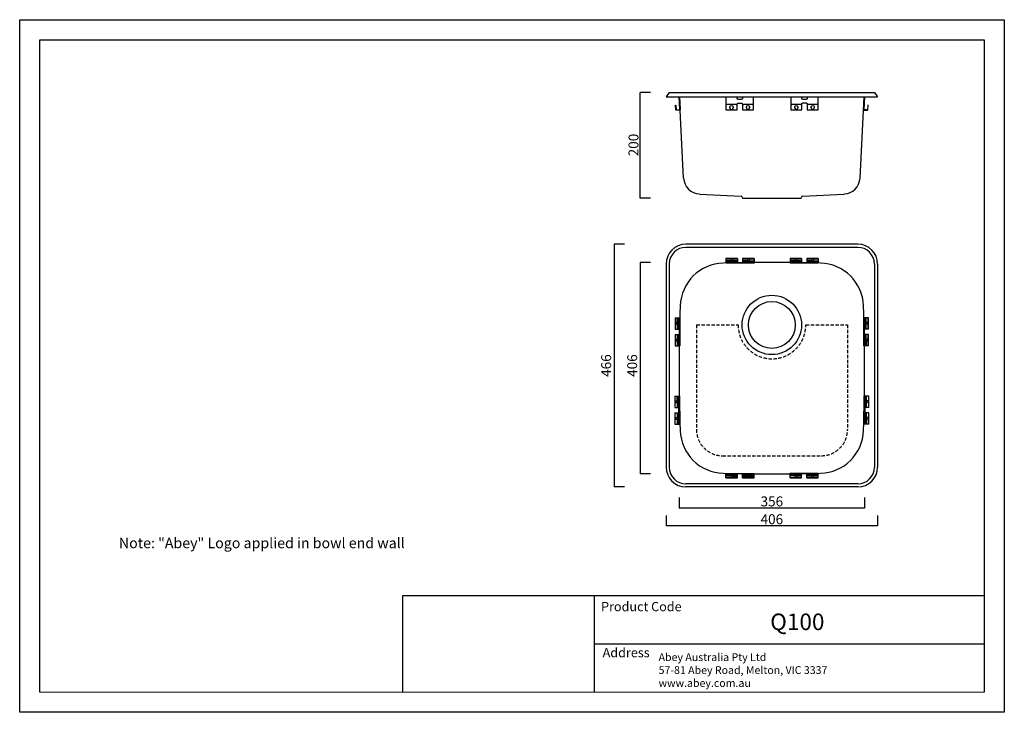
# Model space of a CAD drawing. Units: millimetres. Extents: x 3111 to 117335, y -13542 to 1664.
import ezdxf

# ---------------------------------------------------------------- set-up
doc = ezdxf.new("R2010")
doc.units = ezdxf.units.MM
doc.linetypes.add('HIDDEN', pattern=[9.525, 6.35, -3.175])
for name, color, linetype, lineweight in [('标注', 7, 'Continuous', 15), ('粗实线', 7, 'Continuous', 30), ('虚线', 6, 'HIDDEN', 25)]:
    doc.layers.add(name, color=color, linetype=linetype, lineweight=lineweight)
doc.styles.add('Arail', font='arial.ttf')
doc.dimstyles.new('20', dxfattribs={"dimtxt": 19.1, "dimasz": 20, "dimexe": 0, "dimexo": 0, "dimgap": 3, "dimtad": 1, "dimdec": 0, "dimzin": 1, "dimdsep": 46, "dimtxsty": 'Arail', "dimblk": 'NONE', "dimcen": 0, "dimclrt": 256, "dimadec": 1, "dimazin": 0, "dimtfac": 0.7, "dimtdec": 0, "dimtmove": 0, "dimatfit": 3, "dimfxl": 1, "dimfrac": 1, "dimtzin": 0, "dimarcsym": 0})

# ---------------------------------------------------------------- blocks, each defined once
blk = doc.blocks.new('*D783')
at = {"layer": 'Defpoints', "color": 0}
for p in [(116892.7, -12643.6), (116585.3, -13109.6), (116888.3, -13109.6)]:
    blk.add_point(p, dxfattribs=at)
at = {"layer": '标注', "color": 0, "lineweight": -2}
for p, q in [((116605.3, -12643.6), (116585.3, -12643.6)), ((116585.3, -12643.6), (116585.3, -13109.6)), ((116605.3, -13109.6), (116585.3, -13109.6))]:
    blk.add_line(p, q, dxfattribs=at)
at = {"layer": '标注', "insert": (116572.6, -12876.6), "char_height": 19.1, "attachment_point": 5, "rotation": 90, "style": 'Arail'}
blk.add_mtext('466', dxfattribs=at)
blk = doc.blocks.new('_None')
blk = doc.blocks.new('*D786')
at = {"layer": 'Defpoints', "color": 0}
for p in [(116710.3, -12881.6), (117066.3, -12881.6), (116710.3, -13150.1)]:
    blk.add_point(p, dxfattribs=at)
at = {"layer": '标注', "color": 0, "lineweight": -2}
for p, q in [((116710.3, -13130.1), (116710.3, -13150.1)), ((117066.3, -13130.1), (117066.3, -13150.1)), ((117066.3, -13150.1), (116710.3, -13150.1))]:
    blk.add_line(p, q, dxfattribs=at)
at = {"layer": '标注', "insert": (116888.3, -13137.3), "char_height": 19.1, "attachment_point": 5, "style": 'Arail'}
blk.add_mtext('{\\fArial|b0|i0|c0|p34;356}', dxfattribs=at)
blk = doc.blocks.new('*D784')
at = {"layer": 'Defpoints', "color": 0}
for p in [(116685.3, -12876.6), (117091.3, -12876.6), (116685.3, -13184.3)]:
    blk.add_point(p, dxfattribs=at)
at = {"layer": '标注', "color": 0, "lineweight": -2}
for p, q in [((116685.3, -13164.3), (116685.3, -13184.3)), ((117091.3, -13164.3), (117091.3, -13184.3)), ((117091.3, -13184.3), (116685.3, -13184.3))]:
    blk.add_line(p, q, dxfattribs=at)
at = {"layer": '标注', "insert": (116888.3, -13171.5), "char_height": 19.1, "attachment_point": 5, "style": 'Arail'}
blk.add_mtext('{\\fArial|b0|i0|c0|p34;406}', dxfattribs=at)
blk = doc.blocks.new('*D787')
at = {"layer": 'Defpoints', "color": 0}
for p in [(116635.3, -12352.5), (116888.3, -12352.5), (116888.3, -12555.5)]:
    blk.add_point(p, dxfattribs=at)
at = {"layer": '标注', "color": 0, "lineweight": -2}
for p, q in [((116655.3, -12352.5), (116635.3, -12352.5)), ((116635.3, -12555.5), (116635.3, -12352.5)), ((116655.3, -12555.5), (116635.3, -12555.5))]:
    blk.add_line(p, q, dxfattribs=at)
at = {"layer": '标注', "insert": (116622.6, -12453.2), "char_height": 19.1, "attachment_point": 5, "rotation": 90, "style": 'Arail'}
blk.add_mtext('{\\fArial|b0|i0|c0|p34;200}', dxfattribs=at)
blk = doc.blocks.new('*D785')
at = {"layer": 'Defpoints', "color": 0}
for p in [(116888.3, -12678.6), (116635.3, -13084.6), (116888.3, -13084.6)]:
    blk.add_point(p, dxfattribs=at)
at = {"layer": '标注', "color": 0, "lineweight": -2}
for p, q in [((116655.3, -12678.6), (116635.3, -12678.6)), ((116635.3, -12678.6), (116635.3, -13084.6)), ((116655.3, -13084.6), (116635.3, -13084.6))]:
    blk.add_line(p, q, dxfattribs=at)
at = {"layer": '标注', "insert": (116622.6, -12876.6), "char_height": 19.1, "attachment_point": 5, "rotation": 90, "style": 'Arail'}
blk.add_mtext('406', dxfattribs=at)

msp = doc.modelspace()

# ---------------------------------------------------------------- linework, layer by layer
for p, q in [((115482.3, -12251.1), (117296.3, -12251.1)), ((115482.3, -13503.6), (115482.3, -12251.1)), ((117296.3, -12251.1), (117296.3, -13503.6)), ((116685.3, -12360.5), (117091.3, -12360.5)), ((116179.2, -13318.3), (116179.2, -13503.6)), ((117296.3, -13318.3), (116179.2, -13318.3)), ((116547.3, -13318.3), (116547.3, -13503.6)), ((116547.3, -13411), (117296.3, -13411))]:
    msp.add_line(p, q)
msp.add_lwpolyline([(117334.7, -13542.1), (115443.9, -13542.1), (115443.9, -12212.6), (117334.7, -12212.6)], close=True)
at = {"layer": '标注', "color": 0}
msp.add_line((115482.3, -13503.6), (117296.3, -13503.6), dxfattribs=at)
at = {"layer": '粗实线', "color": 7}
for p, q in [((116691.3, -12352.5), (116685.3, -12360.5)), ((116691.3, -12352.5), (117085.3, -12352.5)), ((116718.9, -12516.9), (116710.7, -12360.5)), ((117057.7, -12516.9), (117065.9, -12360.5)), ((117085.3, -12352.5), (117091.3, -12360.5)), ((116749.2, -12547.2), (116829.4, -12551.4)), ((116831.3, -12553.4), (116831.3, -12553.5)), ((116945.3, -12553.5), (116945.3, -12553.4)), ((116947.2, -12551.4), (117027.4, -12547.2)), ((116833.3, -12555.5), (116943.3, -12555.5)), ((117053.3, -12643.6), (116723.3, -12643.6)), ((117053.3, -12649.6), (116723.3, -12649.6)), ((116685.3, -12681.6), (116685.3, -13071.6)), ((116691.3, -12681.6), (116691.3, -13071.6)), ((117085.3, -12681.6), (117085.3, -13071.6)), ((117091.3, -12681.6), (117091.3, -13071.6)), ((117053.3, -13103.6), (116723.3, -13103.6)), ((117053.3, -13109.6), (116723.3, -13109.6))]:
    msp.add_line(p, q, dxfattribs=at)
at = {"layer": '粗实线'}
for points in [[(116710.7, -12360.5), (116712, -12385.1, -0.414214), (116711.1, -12386.1), (116704.9, -12386.5, -0.414214), (116703.8, -12385.5), (116703.4, -12376.5), (116704.1, -12376.5), (116704.5, -12385.5, 0.414214), (116704.9, -12385.8), (116711.1, -12385.4, 0.414214), (116711.3, -12385.1), (116710, -12360.5)], [(116800.2, -12360.5), (116800.2, -12385.7), (116821.7, -12385.7), (116821.7, -12374.6, -0.414214), (116823.7, -12372.6), (116829.7, -12372.6, -0.414214), (116831.7, -12374.6), (116831.7, -12385.7), (116853.2, -12385.7), (116853.2, -12360.5)], [(116831.7, -12360.5), (116831.7, -12363.6, -0.414214), (116829.7, -12365.6), (116823.7, -12365.6, -0.414214), (116821.7, -12363.6), (116821.7, -12360.5)], [(116924.5, -12360.5), (116924.5, -12385.6), (116946, -12385.6), (116946, -12374.5, -0.414214), (116948, -12372.5), (116954, -12372.5, -0.414214), (116956, -12374.5), (116956, -12385.6), (116977.5, -12385.6), (116977.5, -12360.5)], [(116956, -12360.5), (116956, -12363.5, -0.414214), (116954, -12365.5), (116948, -12365.5, -0.414214), (116946, -12363.5), (116946, -12360.5)], [(117065.9, -12360.5), (117064.6, -12385.1, 0.414214), (117065.6, -12386.1), (117071.8, -12386.5, 0.414214), (117072.8, -12385.5), (117073.3, -12376.5), (117072.6, -12376.5), (117072.1, -12385.5, -0.414214), (117071.8, -12385.8), (117065.6, -12385.4, -0.414214), (117065.3, -12385.1), (117066.6, -12360.5)], [(116821.7, -12377.7, 0.414214), (116819.7, -12375.7), (116802.2, -12375.7, 0.414214), (116800.2, -12377.7)], [(116809.2, -12385.7), (116809.2, -12383.3, 0.235163), (116809, -12382.9, -2.982942), (116812.8, -12382.9, 0.235163), (116812.6, -12383.3), (116812.6, -12385.7)], [(116853.2, -12377.7, 0.414214), (116851.2, -12375.7), (116833.7, -12375.7, 0.414214), (116831.7, -12377.7)], [(116840.7, -12385.7), (116840.7, -12383.3, 0.235163), (116840.5, -12382.9, -2.982942), (116844.3, -12382.9, 0.235163), (116844.1, -12383.3), (116844.1, -12385.7)], [(116946, -12377.6, 0.414214), (116944, -12375.6), (116926.5, -12375.6, 0.414214), (116924.5, -12377.6)], [(116933.6, -12385.6), (116933.6, -12383.2, 0.235163), (116933.4, -12382.8, -2.982942), (116937.2, -12382.8, 0.235163), (116937, -12383.2), (116937, -12385.6)], [(116977.5, -12377.6, 0.414214), (116975.5, -12375.6), (116958, -12375.6, 0.414214), (116956, -12377.6)], [(116965.1, -12385.6), (116965.1, -12383.2, 0.235163), (116964.9, -12382.8, -2.982942), (116968.7, -12382.8, 0.235163), (116968.5, -12383.2), (116968.5, -12385.6)]]:
    msp.add_lwpolyline(points, format="xyb", dxfattribs=at)
for points in [[(116809.2, -12385), (116812.6, -12385)], [(116840.7, -12385), (116844.1, -12385)], [(116933.6, -12384.9), (116937, -12384.9)], [(116965.1, -12384.9), (116968.5, -12384.9)]]:
    msp.add_lwpolyline(points, dxfattribs=at)
at = {"layer": '粗实线', "color": 7}
for radius in [57, 45]:
    msp.add_circle((116888.3, -12798.6), radius, dxfattribs=at)
for centre, radius, start, end in [((116750.9, -12515.2), 32, 183, 267), ((117025.8, -12515.2), 32, 273, 357), ((116829.3, -12553.4), 2, 0, 87), ((116833.3, -12553.5), 2, 180, 270), ((116943.3, -12553.5), 2, 270, 0), ((116947.3, -12553.4), 2, 93, 180), ((116723.3, -12681.6), 38, 90, 180), ((116723.3, -12681.6), 32, 90, 180), ((117053.3, -12681.6), 38, 0, 90), ((117053.3, -12681.6), 32, 0, 90), ((116797.3, -12764.8), 85, 91.527, 178.0402), ((116888.3, -16178.6), 3500, 88.473, 91.527), ((116979.3, -12764.8), 85, 1.9598, 88.473), ((120210.3, -12881.6), 3500, 178.0402, 181.9598), ((113566.3, -12881.6), 3500, 358.0402, 1.9598), ((116797.3, -12998.4), 85, 181.9598, 268.473), ((116979.3, -12998.4), 85, 271.527, 358.0402), ((116723.3, -13071.6), 38, 180, 270), ((116723.3, -13071.6), 32, 180, 270), ((116888.3, -9584.6), 3500, 268.473, 271.527), ((117053.3, -13071.6), 32, 270, 0), ((117053.3, -13071.6), 38, 270, 0)]:
    msp.add_arc(centre, radius, start, end, dxfattribs=at)
at = {"layer": '虚线', "ltscale": 0.2}
for p, q in [((116800.2, -12670.9), (116800.2, -12679.7)), ((116822.2, -12670.9), (116800.2, -12670.9)), ((116800.2, -12671.8), (116809.5, -12671.8)), ((116822.2, -12675.3), (116800.2, -12675.3)), ((116822.2, -12677.1), (116800.2, -12677.1)), ((116822.2, -12678), (116800.2, -12678)), ((116800.2, -12678.8), (116822.2, -12678.8)), ((116854.2, -12679.7), (116800.2, -12679.7)), ((116807.5, -12671.8), (116807.5, -12670.9)), ((116809.5, -12671.8), (116809.5, -12670.9)), ((116809.5, -12671.8), (116809.5, -12675.3)), ((116812.8, -12671.8), (116809.5, -12671.8)), ((116812.8, -12671.8), (116812.8, -12670.9)), ((116812.8, -12671.8), (116812.8, -12675.3)), ((116812.8, -12671.8), (116822.2, -12671.8)), ((116814.7, -12671.8), (116814.7, -12670.9)), ((116822.2, -12670.9), (116822.2, -12679.7)), ((116822.2, -12678.8), (116832.2, -12678.8)), ((116841.1, -12670.9), (116832.2, -12670.9)), ((116832.2, -12670.9), (116832.2, -12679.7)), ((116832.2, -12671.8), (116841.5, -12671.8)), ((116843.2, -12675.3), (116832.2, -12675.3)), ((116854.2, -12677.1), (116832.2, -12677.1)), ((116854.2, -12678), (116832.2, -12678)), ((116832.2, -12678.8), (116854.2, -12678.8)), ((116840, -12671.8), (116840, -12670.9)), ((116841.5, -12670.9), (116841.1, -12670.9)), ((116854.2, -12670.9), (116841.5, -12670.9)), ((116841.5, -12671.8), (116841.5, -12670.9)), ((116844.8, -12671.8), (116841.5, -12671.8)), ((116841.5, -12671.8), (116841.5, -12675.3)), ((116843.2, -12675.3), (116854.2, -12675.3)), ((116844.8, -12671.8), (116844.8, -12670.9)), ((116844.8, -12671.8), (116854.2, -12671.8)), ((116844.8, -12671.8), (116844.8, -12675.3)), ((116846.2, -12671.8), (116846.2, -12670.9)), ((116854.2, -12670.9), (116854.2, -12679.7)), ((116923.5, -12670.9), (116923.5, -12679.7)), ((116945.5, -12670.9), (116923.5, -12670.9)), ((116923.5, -12671.8), (116932.9, -12671.8)), ((116945.5, -12675.3), (116923.5, -12675.3)), ((116945.5, -12677.1), (116923.5, -12677.1)), ((116945.5, -12678), (116923.5, -12678)), ((116923.5, -12678.9), (116945.5, -12678.9)), ((116977.5, -12679.7), (116923.5, -12679.7)), ((116930.9, -12671.8), (116930.9, -12670.9)), ((116932.9, -12671.8), (116932.9, -12670.9)), ((116932.9, -12671.8), (116932.9, -12675.3)), ((116936.2, -12671.8), (116932.9, -12671.8)), ((116936.2, -12671.8), (116936.2, -12670.9)), ((116936.2, -12671.8), (116936.2, -12675.3)), ((116936.2, -12671.8), (116945.5, -12671.8)), ((116938, -12671.8), (116938, -12670.9)), ((116945.5, -12670.9), (116945.5, -12679.7)), ((116945.5, -12678.9), (116955.5, -12678.9)), ((116964.4, -12670.9), (116955.5, -12670.9)), ((116955.5, -12670.9), (116955.5, -12679.7)), ((116955.5, -12671.8), (116964.9, -12671.8)), ((116966.5, -12675.3), (116955.5, -12675.3)), ((116977.5, -12677.1), (116955.5, -12677.1)), ((116977.5, -12678), (116955.5, -12678)), ((116955.5, -12678.9), (116977.5, -12678.9)), ((116963.3, -12671.8), (116963.3, -12670.9)), ((116964.9, -12670.9), (116964.4, -12670.9)), ((116977.5, -12670.9), (116964.9, -12670.9)), ((116964.9, -12671.8), (116964.9, -12670.9)), ((116968.2, -12671.8), (116964.9, -12671.8)), ((116964.9, -12671.8), (116964.9, -12675.3)), ((116966.5, -12675.3), (116977.5, -12675.3)), ((116968.2, -12671.8), (116968.2, -12670.9)), ((116968.2, -12671.8), (116977.5, -12671.8)), ((116968.2, -12671.8), (116968.2, -12675.3)), ((116969.5, -12671.8), (116969.5, -12670.9)), ((116977.5, -12670.9), (116977.5, -12679.7)), ((116702.9, -12784.7), (116702.9, -12797.3)), ((116702.9, -12784.7), (116711.7, -12784.7)), ((116703.8, -12792.7), (116702.9, -12792.7)), ((116703.8, -12794), (116702.9, -12794)), ((116702.9, -12797.3), (116702.9, -12797.8)), ((116703.8, -12797.3), (116702.9, -12797.3)), ((116702.9, -12797.8), (116702.9, -12806.7)), ((116703.8, -12798.9), (116702.9, -12798.9)), ((116703.8, -12794), (116703.8, -12784.7)), ((116703.8, -12794), (116703.8, -12797.3)), ((116703.8, -12794), (116707.3, -12794)), ((116703.8, -12806.7), (116703.8, -12797.3)), ((116703.8, -12797.3), (116707.3, -12797.3)), ((116707.3, -12795.7), (116707.3, -12784.7)), ((116707.3, -12795.7), (116707.3, -12806.7)), ((116709.1, -12784.7), (116709.1, -12806.7)), ((116710.8, -12806.7), (116710.8, -12784.7)), ((116711.7, -12784.7), (116711.7, -12838.7)), ((117073.7, -12784.7), (117065, -12784.7)), ((117065, -12838.7), (117065, -12784.7)), ((117065.8, -12784.7), (117065.8, -12806.7)), ((117066.7, -12806.7), (117066.7, -12784.7)), ((117067.5, -12806.7), (117067.5, -12784.7)), ((117069.4, -12806.7), (117069.4, -12784.7)), ((117072.9, -12794), (117069.4, -12794)), ((117072.9, -12797.3), (117069.4, -12797.3)), ((117072.9, -12784.7), (117072.9, -12794)), ((117072.9, -12792.1), (117073.7, -12792.1)), ((117072.9, -12797.3), (117072.9, -12794)), ((117072.9, -12794), (117073.7, -12794)), ((117072.9, -12797.3), (117072.9, -12806.7)), ((117072.9, -12797.3), (117073.7, -12797.3)), ((117072.9, -12799.2), (117073.7, -12799.2)), ((117073.7, -12806.7), (117073.7, -12784.7)), ((116702.9, -12806.7), (116711.7, -12806.7)), ((116702.9, -12816.7), (116702.9, -12838.7)), ((116702.9, -12816.7), (116711.7, -12816.7)), ((116703.8, -12826), (116703.8, -12816.7)), ((116707.3, -12816.7), (116707.3, -12838.7)), ((116709.1, -12816.7), (116709.1, -12838.7)), ((116710, -12816.7), (116710, -12838.7)), ((116710.8, -12816.7), (116710.8, -12806.7)), ((116710.8, -12838.7), (116710.8, -12816.7)), ((117073.7, -12806.7), (117065, -12806.7)), ((117073.7, -12816.7), (117065, -12816.7)), ((117065.8, -12806.7), (117065.8, -12816.7)), ((117065.8, -12816.7), (117065.8, -12838.7)), ((117066.7, -12838.7), (117066.7, -12816.7)), ((117067.5, -12838.7), (117067.5, -12816.7)), ((117069.4, -12827.7), (117069.4, -12816.7)), ((117072.9, -12816.7), (117072.9, -12826)), ((117073.7, -12825.6), (117073.7, -12816.7)), ((116703.8, -12824.2), (116702.9, -12824.2)), ((116703.8, -12826), (116702.9, -12826)), ((116703.8, -12829.3), (116702.9, -12829.3)), ((116703.8, -12831.3), (116702.9, -12831.3)), ((116702.9, -12838.7), (116711.7, -12838.7)), ((116703.8, -12826), (116707.3, -12826)), ((116703.8, -12826), (116703.8, -12829.3)), ((116703.8, -12829.3), (116707.3, -12829.3)), ((116703.8, -12838.7), (116703.8, -12829.3)), ((117073.7, -12838.7), (117065, -12838.7)), ((117072.9, -12826), (117069.4, -12826)), ((117069.4, -12827.7), (117069.4, -12838.7)), ((117072.9, -12829.3), (117069.4, -12829.3)), ((117072.9, -12824.5), (117073.7, -12824.5)), ((117072.9, -12829.3), (117072.9, -12826)), ((117072.9, -12826), (117073.7, -12826)), ((117072.9, -12829.3), (117072.9, -12838.7)), ((117072.9, -12829.3), (117073.7, -12829.3)), ((117072.9, -12830.7), (117073.7, -12830.7)), ((117073.7, -12826), (117073.7, -12825.6)), ((117073.7, -12838.7), (117073.7, -12826)), ((116702, -12935), (116702, -12947.6)), ((116702, -12935), (116710.7, -12935)), ((116702.8, -12942.9), (116702, -12942.9)), ((116702.8, -12944.3), (116702, -12944.3)), ((116702, -12947.6), (116702, -12948.1)), ((116702.8, -12947.6), (116702, -12947.6)), ((116702, -12948.1), (116702, -12957)), ((116702.8, -12949.1), (116702, -12949.1)), ((116702.8, -12944.3), (116702.8, -12935)), ((116702.8, -12944.3), (116702.8, -12947.6)), ((116702.8, -12944.3), (116706.3, -12944.3)), ((116702.8, -12957), (116702.8, -12947.6)), ((116702.8, -12947.6), (116706.3, -12947.6)), ((116706.3, -12946), (116706.3, -12935)), ((116706.3, -12946), (116706.3, -12957)), ((116708.2, -12935), (116708.2, -12957)), ((116709.9, -12957), (116709.9, -12935)), ((116710.7, -12935), (116710.7, -12989)), ((117074.7, -12935), (117065.9, -12935)), ((117065.9, -12989), (117065.9, -12935)), ((117066.8, -12935), (117066.8, -12957)), ((117067.6, -12957), (117067.6, -12935)), ((117068.5, -12957), (117068.5, -12935)), ((117070.3, -12957), (117070.3, -12935)), ((117073.8, -12944.3), (117070.3, -12944.3)), ((117073.8, -12947.6), (117070.3, -12947.6)), ((117073.8, -12935), (117073.8, -12944.3)), ((117073.8, -12942.3), (117074.7, -12942.3)), ((117073.8, -12947.6), (117073.8, -12944.3)), ((117073.8, -12944.3), (117074.7, -12944.3)), ((117073.8, -12947.6), (117073.8, -12957)), ((117073.8, -12947.6), (117074.7, -12947.6)), ((117073.8, -12949.5), (117074.7, -12949.5)), ((117074.7, -12957), (117074.7, -12935)), ((116702, -12957), (116710.7, -12957)), ((116702, -12967), (116702, -12989)), ((116702, -12967), (116710.7, -12967)), ((116702.8, -12976.3), (116702.8, -12967)), ((116706.3, -12967), (116706.3, -12989)), ((116708.2, -12967), (116708.2, -12989)), ((116709, -12967), (116709, -12989)), ((116709.9, -12967), (116709.9, -12957)), ((116709.9, -12989), (116709.9, -12967)), ((117074.7, -12957), (117065.9, -12957)), ((117074.7, -12967), (117065.9, -12967)), ((117066.8, -12957), (117066.8, -12967)), ((117066.8, -12967), (117066.8, -12989)), ((117067.6, -12989), (117067.6, -12967)), ((117068.5, -12989), (117068.5, -12967)), ((117070.3, -12978), (117070.3, -12967)), ((117073.8, -12967), (117073.8, -12976.3)), ((117074.7, -12975.9), (117074.7, -12967)), ((116702.8, -12974.5), (116702, -12974.5)), ((116702.8, -12976.3), (116702, -12976.3)), ((116702.8, -12979.6), (116702, -12979.6)), ((116702.8, -12981.6), (116702, -12981.6)), ((116702, -12989), (116710.7, -12989)), ((116702.8, -12976.3), (116706.3, -12976.3)), ((116702.8, -12976.3), (116702.8, -12979.6)), ((116702.8, -12979.6), (116706.3, -12979.6)), ((116702.8, -12989), (116702.8, -12979.6)), ((117074.7, -12989), (117065.9, -12989)), ((117073.8, -12976.3), (117070.3, -12976.3)), ((117070.3, -12978), (117070.3, -12989)), ((117073.8, -12979.6), (117070.3, -12979.6)), ((117073.8, -12974.8), (117074.7, -12974.8)), ((117073.8, -12979.6), (117073.8, -12976.3)), ((117073.8, -12976.3), (117074.7, -12976.3)), ((117073.8, -12979.6), (117073.8, -12989)), ((117073.8, -12979.6), (117074.7, -12979.6)), ((117073.8, -12981), (117074.7, -12981)), ((117074.7, -12976.3), (117074.7, -12975.9)), ((117074.7, -12989), (117074.7, -12976.3)), ((116800.2, -13083.5), (116854.2, -13083.5)), ((116800.2, -13092.2), (116800.2, -13083.5)), ((116822.2, -13084.3), (116800.2, -13084.3)), ((116822.2, -13092.2), (116822.2, -13083.5)), ((116832.2, -13084.3), (116822.2, -13084.3)), ((116832.2, -13092.2), (116832.2, -13083.5)), ((116854.2, -13084.3), (116832.2, -13084.3)), ((116854.2, -13092.2), (116854.2, -13083.5)), ((116923.5, -13083.4), (116977.5, -13083.4)), ((116923.5, -13092.2), (116923.5, -13083.4)), ((116945.5, -13084.3), (116923.5, -13084.3)), ((116945.5, -13092.2), (116945.5, -13083.4)), ((116955.5, -13084.3), (116945.5, -13084.3)), ((116955.5, -13092.2), (116955.5, -13083.4)), ((116977.5, -13084.3), (116955.5, -13084.3)), ((116977.5, -13092.2), (116977.5, -13083.4)), ((116800.2, -13085.2), (116822.2, -13085.2)), ((116800.2, -13086), (116822.2, -13086)), ((116811.2, -13087.9), (116800.2, -13087.9)), ((116809.5, -13091.4), (116800.2, -13091.4)), ((116800.2, -13092.2), (116812.8, -13092.2)), ((116808.1, -13091.4), (116808.1, -13092.2)), ((116809.5, -13091.4), (116809.5, -13087.9)), ((116809.5, -13091.4), (116812.8, -13091.4)), ((116809.5, -13091.4), (116809.5, -13092.2)), ((116811.2, -13087.9), (116822.2, -13087.9)), ((116812.8, -13091.4), (116812.8, -13087.9)), ((116822.2, -13091.4), (116812.8, -13091.4)), ((116812.8, -13091.4), (116812.8, -13092.2)), ((116812.8, -13092.2), (116813.3, -13092.2)), ((116813.3, -13092.2), (116822.2, -13092.2)), ((116814.3, -13091.4), (116814.3, -13092.2)), ((116832.2, -13085.2), (116854.2, -13085.2)), ((116832.2, -13086), (116854.2, -13086)), ((116832.2, -13087.9), (116854.2, -13087.9)), ((116841.5, -13091.4), (116832.2, -13091.4)), ((116832.2, -13092.2), (116854.2, -13092.2)), ((116839.7, -13091.4), (116839.7, -13092.2)), ((116841.5, -13091.4), (116841.5, -13087.9)), ((116841.5, -13091.4), (116844.8, -13091.4)), ((116841.5, -13091.4), (116841.5, -13092.2)), ((116844.8, -13091.4), (116844.8, -13087.9)), ((116854.2, -13091.4), (116844.8, -13091.4)), ((116844.8, -13091.4), (116844.8, -13092.2)), ((116846.8, -13091.4), (116846.8, -13092.2)), ((116923.5, -13085.1), (116945.5, -13085.1)), ((116923.5, -13086), (116945.5, -13086)), ((116934.5, -13087.8), (116923.5, -13087.8)), ((116932.9, -13091.3), (116923.5, -13091.3)), ((116923.5, -13092.2), (116936.2, -13092.2)), ((116931.5, -13091.3), (116931.5, -13092.2)), ((116932.9, -13091.3), (116932.9, -13087.8)), ((116932.9, -13091.3), (116936.2, -13091.3)), ((116932.9, -13091.3), (116932.9, -13092.2)), ((116934.5, -13087.8), (116945.5, -13087.8)), ((116936.2, -13091.3), (116936.2, -13087.8)), ((116945.5, -13091.3), (116936.2, -13091.3)), ((116936.2, -13091.3), (116936.2, -13092.2)), ((116936.2, -13092.2), (116936.6, -13092.2)), ((116936.6, -13092.2), (116945.5, -13092.2)), ((116937.7, -13091.3), (116937.7, -13092.2)), ((116955.5, -13085.1), (116977.5, -13085.1)), ((116955.5, -13086), (116977.5, -13086)), ((116955.5, -13087.8), (116977.5, -13087.8)), ((116964.9, -13091.3), (116955.5, -13091.3)), ((116955.5, -13092.2), (116977.5, -13092.2)), ((116963, -13091.3), (116963, -13092.2)), ((116964.9, -13091.3), (116964.9, -13087.8)), ((116964.9, -13091.3), (116968.2, -13091.3)), ((116964.9, -13091.3), (116964.9, -13092.2)), ((116968.2, -13091.3), (116968.2, -13087.8)), ((116977.5, -13091.3), (116968.2, -13091.3)), ((116968.2, -13091.3), (116968.2, -13092.2)), ((116970.1, -13091.3), (116970.1, -13092.2))]:
    msp.add_line(p, q, dxfattribs=at)
at = {"layer": '虚线', "linetype": 'Continuous'}
for p, q in [((116710, -12784.7), (116710, -12806.7)), ((116709, -12935), (116709, -12957))]:
    msp.add_line(p, q, dxfattribs=at)
at = {"layer": '虚线'}
for p, q in [((116743.6, -12798.6), (116823.6, -12798.6)), ((116743.6, -12798.6), (116743.6, -12999.6)), ((116953.6, -12798.6), (117033.6, -12798.6)), ((117033.6, -12798.6), (117033.6, -12999.6)), ((116793.6, -13049.6), (116983.6, -13049.6))]:
    msp.add_line(p, q, dxfattribs=at)
for points in [[(116704.2, -12378.1), (116703.5, -12378.1)], [(117072.5, -12378.1), (117073.2, -12378.1)]]:
    msp.add_lwpolyline(points, dxfattribs=at)
at = {"layer": '虚线', "ltscale": 0.2}
for centre, start, end in [((116811.2, -12675.3), 180, 0), ((116843.2, -12675.3), 180, 0), ((116934.5, -12675.3), 180, 0), ((116966.5, -12675.3), 180, 0), ((116707.3, -12795.7), 270, 90), ((117069.4, -12795.7), 90, 270), ((116707.3, -12827.7), 270, 90), ((117069.4, -12827.7), 90, 270), ((116706.3, -12946), 270, 90), ((117070.3, -12946), 90, 270), ((116706.3, -12978), 270, 90), ((117070.3, -12978), 90, 270), ((116811.2, -13087.9), 0, 180), ((116843.2, -13087.9), 0, 180), ((116934.5, -13087.8), 0, 180), ((116966.5, -13087.8), 0, 180)]:
    msp.add_arc(centre, 1.65, start, end, dxfattribs=at)
at = {"layer": '虚线'}
for centre, radius, start, end in [((116888.6, -12798.6), 65, 180, 0), ((116793.6, -12999.6), 50, 180, 270), ((116983.6, -12999.6), 50, 270, 0)]:
    msp.add_arc(centre, radius, start, end, dxfattribs=at)

# ---------------------------------------------------------------- texts
at = {"attachment_point": 1, "style": 'Arail'}
for s, insert, char_height, width in [('Note: "Abey" Logo applied in bowl end wall', (115634.3, -13207.1), 20, 851.028), ('{\\fArial|b0|i0|c0|p34;Product Code}', (116560.3, -13330.3), 17.772, 321.982), ('{\\fArial|b0|i0|c0|p34;Q100}', (116885.1, -13352.6), 31.736, 551.066), ('{\\fArial|b0|i0|c0|p34;Address}', (116563.3, -13418.7), 17.772, 321.982), ('{\\fArial|b0|i0|c0|p34;Abey Australia Pty Ltd\\P57-81 Abey Road, Melton, VIC 3337 \\Pwww.abey.com.au}', (116670.8, -13428.8), 14.909, 1890.747)]:
    msp.add_mtext(s, dxfattribs=dict(at, insert=insert, char_height=char_height, width=width))

# ---------------------------------------------------------------- dimensions: what is measured, and where the dimension line sits
at = {"layer": '标注'}
dim = msp.add_linear_dim(base=(116635.3, -12352.5), p1=(116888.3, -12555.5), p2=(116888.3, -12352.5), angle=90, text='{\\fArial|b0|i0|c0|p34;200}', dimstyle='20', dxfattribs=at)
dim.commit()
dim.dimension.update_dxf_attribs({"geometry": '*D787', "text_midpoint": (116635.3, -12453.2), "dimtype": 160})
for base, p1, p2, picture, middle in [((116585.3, -13109.6), (116892.7, -12643.6), (116888.3, -13109.6), '*D783', (116585.3, -12876.6)), ((116635.3, -13084.6), (116888.3, -12678.6), (116888.3, -13084.6), '*D785', (116635.3, -12876.6))]:
    dim = msp.add_linear_dim(base=base, p1=p1, p2=p2, angle=90, dimstyle='20', dxfattribs=at)
    dim.commit()
    dim.dimension.update_dxf_attribs({"geometry": picture, "text_midpoint": middle, "dimtype": 160})
for base, p1, p2, picture, middle in [((116685.3, -13184.3), (117091.3, -12876.6), (116685.3, -12876.6), '*D784', (116888.3, -13184.3)), ((116710.3, -13150.1), (117066.3, -12881.6), (116710.3, -12881.6), '*D786', (116888.3, -13150.1))]:
    dim = msp.add_linear_dim(base=base, p1=p1, p2=p2, text='{\\fArial|b0|i0|c0|p34;<>}', dimstyle='20', dxfattribs=at)
    dim.commit()
    dim.dimension.update_dxf_attribs({"geometry": picture, "text_midpoint": middle, "dimtype": 160})

doc.saveas('drawing.dxf')
